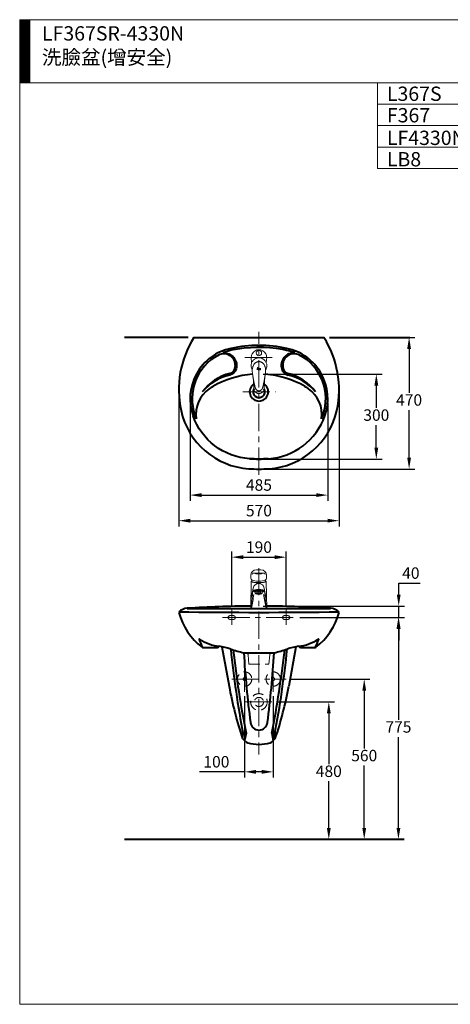
# Model space of a CAD drawing. Units: millimetres. Extents: x 118 to 3594, y -1684 to 1756.
# Drawn here: x 118 to 1623, y -1684 to 1756 of the extents above; entities that cross this region are included whole.
import ezdxf

# ---------------------------------------------------------------- set-up
doc = ezdxf.new("R2010")
doc.units = ezdxf.units.MM
doc.header["$LTSCALE"] = 3
doc.linetypes.add('CENTER', pattern=[50.8, 31.75, -6.35, 6.35, -6.35])
doc.linetypes.add('DASHED', pattern=[19.05, 12.7, -6.35])
doc.layers.get('0').update_dxf_attribs({"lineweight": 40})
for name, color, linetype, lineweight in [('BODY', 7, 'Continuous', 40), ('CEN', 1, 'CENTER', 9), ('DIM', 2, 'Continuous', 13), ('FITTING', 6, 'Continuous', 20), ('HIDDEN', 3, 'DASHED', 20)]:
    doc.layers.add(name, color=color, linetype=linetype, lineweight=lineweight)
doc.styles.add('AD', font='romans.shx', dxfattribs={"height": 40, "bigfont": 'chineset.shx'})
doc.styles.add('LSP', font='simplex', dxfattribs={"width": 0.8, "bigfont": 'CHINESET.SHX'})
doc.dimstyles.new('AD', dxfattribs={"dimtxt": 40, "dimasz": 40, "dimexe": 20, "dimexo": 15, "dimgap": 10, "dimtad": 1, "dimtih": 1, "dimtoh": 1, "dimdec": 0, "dimtxsty": 'AD', "dimcen": 2.5, "dimadec": 0, "dimazin": 0, "dimtfac": 1, "dimtdec": 0, "dimtmove": 0, "dimatfit": 3, "dimfxl": 0, "dimarcsym": 0})

# ---------------------------------------------------------------- blocks, each defined once
blk = doc.blocks.new('*D2')
at = {"layer": 'Defpoints', "color": 0}
for p in [(1049.2, -547.3), (1322.1, -547.3), (1064.1, -1107.3)]:
    blk.add_point(p, dxfattribs=at)
at = {"layer": 'DIM', "color": 0, "lineweight": -2}
for p, q in [((1064.2, -547.3), (1342.1, -547.3)), ((1322.1, -587.3), (1322.1, -789.8)), ((1322.1, -1067.3), (1322.1, -849.8)), ((1079.1, -1107.3), (1342.1, -1107.3))]:
    blk.add_line(p, q, dxfattribs=at)
at = {"layer": 'DIM', "color": 0}
for points in [[(1315.5, -587.3), (1328.8, -587.3), (1322.1, -547.3)], [(1315.5, -1067.3), (1328.8, -1067.3), (1322.1, -1107.3)]]:
    blk.add_solid(points, dxfattribs=at)
at = {"layer": 'DIM', "color": 0, "insert": (1322.1, -819.8), "char_height": 40, "attachment_point": 5, "style": 'AD'}
blk.add_mtext('560', dxfattribs=at)
blk = doc.blocks.new('*D3')
at = {"layer": 'Defpoints', "color": 0}
for p in [(1081.7, -332.3), (1441.6, -332.3), (1064.1, -1107.3)]:
    blk.add_point(p, dxfattribs=at)
at = {"layer": 'DIM', "color": 0, "lineweight": -2}
for p, q in [((1096.7, -332.3), (1461.6, -332.3)), ((1441.6, -372.3), (1441.6, -689.8)), ((1441.6, -1067.3), (1441.6, -749.8)), ((1079.1, -1107.3), (1461.6, -1107.3))]:
    blk.add_line(p, q, dxfattribs=at)
at = {"layer": 'DIM', "color": 0}
for points in [[(1434.9, -372.3), (1448.2, -372.3), (1441.6, -332.3)], [(1434.9, -1067.3), (1448.2, -1067.3), (1441.6, -1107.3)]]:
    blk.add_solid(points, dxfattribs=at)
at = {"layer": 'DIM', "color": 0, "insert": (1441.6, -719.8), "char_height": 40, "attachment_point": 5, "style": 'AD'}
blk.add_mtext('775', dxfattribs=at)
blk = doc.blocks.new('*D4')
at = {"layer": 'Defpoints', "color": 0}
for p in [(1004.2, -627.3), (1198.3, -627.3), (954.2, -1107.3)]:
    blk.add_point(p, dxfattribs=at)
at = {"layer": 'DIM', "color": 0, "lineweight": -2}
for p, q in [((1019.2, -627.3), (1218.3, -627.3)), ((1198.3, -667.3), (1198.3, -844.6)), ((1198.3, -1067.3), (1198.3, -904.6)), ((969.2, -1107.3), (1218.3, -1107.3))]:
    blk.add_line(p, q, dxfattribs=at)
at = {"layer": 'DIM', "color": 0}
for points in [[(1191.6, -667.3), (1205, -667.3), (1198.3, -627.3)], [(1191.6, -1067.3), (1205, -1067.3), (1198.3, -1107.3)]]:
    blk.add_solid(points, dxfattribs=at)
at = {"layer": 'DIM', "color": 0, "insert": (1198.3, -874.6), "char_height": 40, "attachment_point": 5, "style": 'AD'}
blk.add_mtext('480', dxfattribs=at)
blk = doc.blocks.new('*D5')
at = {"layer": 'Defpoints', "color": 0}
for p in [(904.2, -592.3), (1004.2, -592.3), (1004.2, -871.5)]:
    blk.add_point(p, dxfattribs=at)
at = {"layer": 'DIM', "color": 0, "lineweight": -2}
for p, q in [((904.2, -607.3), (904.2, -891.5)), ((1004.2, -607.3), (1004.2, -891.5)), ((904.2, -871.5), (747, -871.5)), ((964.2, -871.5), (944.2, -871.5))]:
    blk.add_line(p, q, dxfattribs=at)
at = {"layer": 'DIM', "color": 0}
for points in [[(944.2, -864.8), (944.2, -878.2), (904.2, -871.5)], [(964.2, -864.8), (964.2, -878.2), (1004.2, -871.5)]]:
    blk.add_solid(points, dxfattribs=at)
at = {"layer": 'DIM', "color": 0, "insert": (805.6, -841.5), "char_height": 40, "attachment_point": 5, "style": 'AD'}
blk.add_mtext('100', dxfattribs=at)
blk = doc.blocks.new('*D6')
at = {"layer": 'Defpoints', "color": 0}
for p in [(954.2, 518.3), (954.2, 221.3), (1364.3, 221.3)]:
    blk.add_point(p, dxfattribs=at)
at = {"layer": 'DIM', "color": 0, "lineweight": -2}
for p, q in [((969.2, 518.3), (1384.3, 518.3)), ((1364.3, 478.3), (1364.3, 399.8)), ((1364.3, 261.3), (1364.3, 339.8)), ((969.2, 221.3), (1384.3, 221.3))]:
    blk.add_line(p, q, dxfattribs=at)
at = {"layer": 'DIM', "color": 0}
for points in [[(1357.6, 478.3), (1371, 478.3), (1364.3, 518.3)], [(1357.6, 261.3), (1371, 261.3), (1364.3, 221.3)]]:
    blk.add_solid(points, dxfattribs=at)
at = {"layer": 'DIM', "color": 0, "insert": (1364.3, 369.8), "char_height": 40, "attachment_point": 5, "style": 'AD'}
blk.add_mtext('300  ', dxfattribs=at)
blk = doc.blocks.new('*D7')
at = {"layer": 'Defpoints', "color": 0}
for p in [(1201.2, 646.3), (954.2, 186.3), (1478.9, 186.3)]:
    blk.add_point(p, dxfattribs=at)
at = {"layer": 'DIM', "color": 0, "lineweight": -2}
for p, q in [((1216.2, 646.3), (1498.9, 646.3)), ((1478.9, 606.3), (1478.9, 452.6)), ((1478.9, 226.3), (1478.9, 392.6)), ((969.2, 186.3), (1498.9, 186.3))]:
    blk.add_line(p, q, dxfattribs=at)
at = {"layer": 'DIM', "color": 0}
for points in [[(1472.2, 606.3), (1485.5, 606.3), (1478.9, 646.3)], [(1472.2, 226.3), (1485.5, 226.3), (1478.9, 186.3)]]:
    blk.add_solid(points, dxfattribs=at)
at = {"layer": 'DIM', "color": 0, "insert": (1478.9, 422.6), "char_height": 40, "attachment_point": 5, "style": 'AD'}
blk.add_mtext('470', dxfattribs=at)
blk = doc.blocks.new('*D8')
at = {"layer": 'Defpoints', "color": 0}
for p in [(713.6, 431.9), (1194.7, 431.9), (1194.7, 95.4)]:
    blk.add_point(p, dxfattribs=at)
at = {"layer": 'DIM', "color": 0, "lineweight": -2}
for p, q in [((713.6, 416.9), (713.6, 75.4)), ((1194.7, 416.9), (1194.7, 75.4)), ((753.6, 95.4), (1154.7, 95.4))]:
    blk.add_line(p, q, dxfattribs=at)
at = {"layer": 'DIM', "color": 0}
for points in [[(753.6, 102), (753.6, 88.7), (713.6, 95.4)], [(1154.7, 102), (1154.7, 88.7), (1194.7, 95.4)]]:
    blk.add_solid(points, dxfattribs=at)
at = {"layer": 'DIM', "color": 0, "insert": (954.2, 125.4), "char_height": 40, "attachment_point": 5, "style": 'AD'}
blk.add_mtext('485', dxfattribs=at)
blk = doc.blocks.new('*D9')
at = {"layer": 'Defpoints', "color": 0}
for p in [(674.2, 464), (1234.2, 464), (1234.2, 6)]:
    blk.add_point(p, dxfattribs=at)
at = {"layer": 'DIM', "color": 0, "lineweight": -2}
for p, q in [((674.2, 449), (674.2, -14)), ((1234.2, 449), (1234.2, -14)), ((714.2, 6), (1194.2, 6))]:
    blk.add_line(p, q, dxfattribs=at)
at = {"layer": 'DIM', "color": 0}
for points in [[(714.2, 12.7), (714.2, -0.6), (674.2, 6)], [(1194.2, 12.7), (1194.2, -0.6), (1234.2, 6)]]:
    blk.add_solid(points, dxfattribs=at)
at = {"layer": 'DIM', "color": 0, "insert": (954.2, 36), "char_height": 40, "attachment_point": 5, "style": 'AD'}
blk.add_mtext('570', dxfattribs=at)
blk = doc.blocks.new('*D10')
at = {"layer": 'Defpoints', "color": 0}
for p in [(1049.2, -121.5), (859.2, -305.8), (1049.2, -305.8)]:
    blk.add_point(p, dxfattribs=at)
at = {"layer": 'DIM', "color": 0, "lineweight": -2}
for p, q in [((859.2, -290.8), (859.2, -101.5)), ((1049.2, -290.8), (1049.2, -101.5)), ((899.2, -121.5), (1009.2, -121.5))]:
    blk.add_line(p, q, dxfattribs=at)
at = {"layer": 'DIM', "color": 0}
for points in [[(899.2, -114.8), (899.2, -128.2), (859.2, -121.5)], [(1009.2, -114.8), (1009.2, -128.2), (1049.2, -121.5)]]:
    blk.add_solid(points, dxfattribs=at)
at = {"layer": 'DIM', "color": 0, "insert": (954.2, -91.5), "char_height": 40, "attachment_point": 5, "style": 'AD'}
blk.add_mtext('190', dxfattribs=at)
blk = doc.blocks.new('*D11')
at = {"layer": 'Defpoints', "color": 0}
for p in [(954.2, -292.3), (1442.6, -292.3), (1081.7, -332.3)]:
    blk.add_point(p, dxfattribs=at)
at = {"layer": 'DIM', "color": 0, "lineweight": -2}
for p, q in [((1442.6, -252.3), (1442.6, -212.3)), ((1442.6, -212.3), (1517.3, -212.3)), ((969.2, -292.3), (1462.6, -292.3)), ((1442.6, -332.3), (1442.6, -292.3)), ((1096.7, -332.3), (1462.6, -332.3)), ((1442.6, -372.3), (1442.6, -412.3))]:
    blk.add_line(p, q, dxfattribs=at)
at = {"layer": 'DIM', "color": 0}
for points in [[(1435.9, -252.3), (1449.2, -252.3), (1442.6, -292.3)], [(1435.9, -372.3), (1449.2, -372.3), (1442.6, -332.3)]]:
    blk.add_solid(points, dxfattribs=at)
at = {"layer": 'DIM', "color": 0, "insert": (1485, -182.3), "char_height": 40, "attachment_point": 5, "style": 'AD'}
blk.add_mtext('40', dxfattribs=at)
blk = doc.blocks.new('Hcg')
for p, q in [((-92, 110), (-96, 94)), ((-90, 110), (-94, 95)), ((-92, 110), (-90, 110)), ((-97, 90), (-98, 87)), ((-98, 87), (-96, 87)), ((-95, 91), (-96, 87)), ((-94, 93), (-88, 93)), ((-91, 94), (-87, 94)), ((-87, 93), (-88, 87)), ((-88, 87), (-87, 87)), ((-83, 101), (-87, 87)), ((-85, 100), (-86, 96)), ((-84, 101), (-83, 101)), ((-82, 98), (-84, 93)), ((-81, 98), (-83, 91)), ((-81, 89), (-74, 89)), ((-80, 99), (-73, 99)), ((-80, 87), (-74, 87)), ((-79, 101), (-71, 101)), ((-74, 89), (-74, 87)), ((-71, 98), (-73, 93)), ((-71, 101), (-72, 99)), ((-69, 98), (-71, 91)), ((-70, 89), (-65, 89)), ((-68, 101), (-59, 101)), ((-68, 99), (-60, 99)), ((-68, 87), (-62, 87)), ((-65, 94), (-61, 94)), ((-65, 94), (-65, 94)), ((-64, 92), (-63, 92)), ((-63, 92), (-63, 90)), ((-61, 94), (-62, 87)), ((-59, 101), (-59, 99))]:
    blk.add_line(p, q)
for centre, radius, start, end in [((-91, 88), 6.08, 90, 165), ((-91, 88), 7.09, 112.5551, 133.9973), ((-94, 91), 1.44, 86.1228, 176.5459), ((-88, 97), 4.05, 270, 289.5181), ((-87, 96), 1.35, 270, 345), ((-84, 99), 1.35, 90, 165), ((-80, 91), 4.39, 165, 270), ((-81, 90), 1.35, 165, 270), ((-79, 97), 3.38, 90, 165), ((-80, 98), 1.01, 90, 165), ((-73, 100), 1.01, 270, 345), ((-68, 91), 4.39, 165, 270), ((-68, 97), 3.38, 90, 165), ((-70, 90), 1.35, 165, 270), ((-68, 98), 1.01, 90, 165), ((-64, 93), 1.35, 165, 270), ((-65, 90), 1.35, 270, 345), ((-60, 100), 1.01, 270, 345)]:
    blk.add_arc(centre, radius, start, end)

msp = doc.modelspace()

# ---------------------------------------------------------------- hatches: boundary and pattern name
at = {"layer": 'FITTING'}
h = msp.add_hatch(dxfattribs=at)
h.set_pattern_fill('ANSI31', color=256, scale=0.5, style=0)
h.set_pattern_definition([(45, (6133.9222, 27767.103), (-1.122532015, 1.122532015), [])])
h.paths.add_polyline_path([(153.2, 1756.3), (118.2, 1756.3), (118.2, 1536.3), (153.2, 1536.3)])
h = msp.add_hatch(dxfattribs=at)
h.set_pattern_fill('ANSI31', color=256, scale=0.033663, angle=360, style=0)
h.set_pattern_definition([(45, (509.57895, 519.74487), (-0.075576264, 0.075576264), [])])
h.paths.add_polyline_path([(950.3, 541.3), (949.7, 541.3), (948.2, 535.7, -0.093833), (948.9, 536.2)])
h.paths.add_polyline_path([(950.9, 535.4, 0.08537), (951.3, 535.5), (950.8, 533.5), (951.4, 533.5), (952.6, 538.1), (952.4, 538.1, 0.339454), (951.9, 537.7), (951.6, 536.3, -0.339454), (951.1, 536), (949.8, 536, 0.339454), (947.8, 534.5), (947.6, 533.5), (948.2, 533.5), (948.6, 535, -0.416378), (949.1, 535.4)])
h.paths.add_polyline_path([(953.4, 537.1, -0.339454), (953.7, 537.4), (956.1, 537.4, 0.339454), (956.4, 537.6), (956.6, 538.1), (953.9, 538.1, 0.339454), (952.8, 537.2), (952.3, 535.4, 0.493145), (953.7, 533.5), (955.6, 533.5), (955.8, 534.2), (953.2, 534.2, -0.493145), (952.8, 534.8)])
h.paths.add_polyline_path([(957.6, 537.4), (960.4, 537.4, 0.339454), (960.7, 537.6), (960.8, 538.1), (957.7, 538.1, 0.339454), (956.6, 537.2), (956.1, 535.4, 0.493145), (957.6, 533.5), (959.6, 533.5), (960.2, 535.8), (958.5, 535.8), (958.5, 535.8, 0.493145), (959, 535.2), (959.4, 535.2), (959.2, 534.5, -0.339454), (958.8, 534.2), (957, 534.2, -0.493145), (956.6, 534.8), (957.2, 537.1, -0.339454)])

# ---------------------------------------------------------------- linework, layer by layer
at = {"layer": 'BODY', "linetype": 'Continuous'}
for p, q in [((707.2, 646.3), (484.2, 646.3)), ((727.2, 646.3), (1181.2, 646.3)), ((1201.2, 646.3), (1481.6, 646.3)), ((871.2, 549.4), (871.2, 544.9)), ((1037.2, 549.4), (1037.2, 544.9)), ((824.9, -434.4), (849.8, -571.9)), ((1083.4, -434.4), (1058.5, -571.9)), ((901.2, -455.4), (1007.2, -455.4)), ((897.2, -755.4), (899.2, -740.4)), ((897.2, -755.4), (904.2, -761.4)), ((909.2, -736.4), (904.2, -761.4)), ((999.2, -736.4), (1004.2, -761.4)), ((1011.2, -755.4), (1004.2, -761.4)), ((1011.2, -755.4), (1009.2, -740.4)), ((907.2, -765.2), (904.2, -761.4)), ((1001.1, -765.2), (1004.2, -761.4)), ((1461.6, -1107.3), (484.2, -1107.3))]:
    msp.add_line(p, q, dxfattribs=at)
for points in [[(1037.2, 603.8, 0.097493), (857.6, 601.2, 0.043101), (829.2, 592.5, 0.45266)], [(829.2, 592.5, -0.506147), (874.7, 536, -0.278165), (852.4, 514.5)], [(1079.2, 592.5, 0.506147), (1033.7, 536, 0.278165), (1055.9, 514.5)], [(812.4, 584.7, 0.370996), (730.4, 374.5, 0.45266)], [(986.9, 222.4, -0.032453), (921.4, 222.4, -0.30039), (723.8, 372.1, -0.197903)], [(735.1, 362.3, -0.014959), (730.4, 374.5, -0.30039)], [(1173.2, 362.3, 0.014959), (1177.9, 374.5, 0.30039)], [(755.5, -436.1, 0.165772), (759.2, -437.3), (808, -437.3, 0.347433), (813.8, -432.7, -0.129511)], [(1094.5, -432.7, 0.347433), (1100.4, -437.3), (1149.1, -437.3, 0.165772), (1152.8, -436.1)]]:
    msp.add_lwpolyline(points, format="xyb", dxfattribs=at)
for centre, radius, start, end in [((1014.2, 464), 340, 147.5775, 192.3549), ((894.2, 464), 340, 347.6451, 32.4225), ((893.6, 431.9), 180, 101.986, 199.4035), ((831.2, 549.4), 40, 0, 117.9848), ((954.2, 146.5), 471.8, 78.014, 101.986), ((954.2, 146.5), 464.8, 78.014, 79.7127), ((1077.2, 549.4), 40, 62.0152, 180), ((1014.7, 431.9), 173, 68.1422, 78.014), ((1014.7, 431.9), 180, 340.5965, 78.014), ((893.6, 431.9), 173, 117.9848, 199.4035), ((1014.7, 431.9), 173, 340.5965, 62.0152), ((899.2, 346.9), 180, 104.996, 142.5801), ((954.2, 198.3), 320, 93.9746, 120.1954), ((846.2, 544.9), 25, 284.996, 0), ((954.2, 198.3), 320, 59.8046, 86.054), ((1062.2, 544.9), 25, 180, 255.004), ((1009.1, 346.9), 180, 37.4199, 75.004), ((892.8, 339.1), 180, 102.984, 139.364), ((954.2, 456.3), 32.5, 124.8806, 55.1191), ((1015.5, 339.1), 180, 40.636, 77.016), ((844.1, 377), 110, 125.2233, 187.6597), ((878.7, 327.9), 170, 120.1954, 125.2233), ((954.2, 456.3), 20.5, 151.0078, 28.9922), ((1029.6, 327.9), 170, 54.7767, 59.8046), ((1064.2, 377), 110, 352.3403, 54.7767), ((936, 446.9), 260, 192.3549, 266.2825), ((972.3, 446.9), 260, 273.7175, 347.6451), ((972.3, 446.9), 225, 273.7175, 340.5965), ((954.2, 726.2), 504.9, 266.2825, 273.7175), ((954.2, 726.2), 539.9, 266.2825, 273.7175), ((706.9, -350.1), 50, 93.5894, 130.9769), ((954.2, -4292.3), 4000, 90.4108, 93.5894), ((954.2, 204385.8), 204686.2, 269.929901, 270.070099), ((954.2, -4292.3), 4000, 86.4106, 89.6133), ((1201.5, -350.1), 50, 49.0231, 86.4106), ((954.2, 19298.3), 19612.6, 269.18174, 270.81826), ((896, -254), 230, 195.213, 232.3501), ((1012.3, -254), 230, 307.6499, 344.787), ((746.3, -409.2), 1, 57.8877, 200.1665), ((1026.9, -306.1), 300, 200.1665, 205.9427), ((837.2, -264.3), 170, 237.8877, 262.6142), ((1071.2, -264.3), 170, 277.3858, 302.1123), ((881.4, -306.1), 300, 334.0573, 339.8335), ((1162.1, -409.2), 1, 339.8335, 122.1123), ((789.6, -631.3), 200, 70.7688, 82.6142), ((4436.1, -69.7), 3600, 185.9424, 190.7374), ((990.2, -56.2), 409, 250.7688, 257.4272), ((4441.4, -41.3), 3600, 186.4433, 191.1325), ((-2533.1, -41.3), 3600, 348.8675, 353.5567), ((918.1, -56.2), 409, 282.5728, 289.2312), ((-2527.8, -69.7), 3600, 349.2626, 354.0576), ((1118.7, -631.3), 200, 97.3858, 109.2312), ((4494.5, -235.9), 3600, 183.4963, 187.3958), ((-2586.1, -235.9), 3600, 352.6042, 356.5037), ((2128.9, -339.8), 1300, 190.2814, 198.6436), ((-220.6, -339.8), 1300, 341.3564, 349.7186), ((954.2, -695.4), 30, 187.3958, 352.6042), ((918.8, -755.7), 15, 219.0297, 254.8372), ((954.2, -625.4), 150, 254.8372, 285.1628), ((989.5, -755.7), 15, 285.1628, 320.9703)]:
    msp.add_arc(centre, radius, start, end, dxfattribs=at)
at = {"layer": 'CEN', "linetype": 'CENTER'}
for p, q in [((954.2, 166.3), (954.2, 666.3)), ((904.8, 576.3), (1003.5, 576.3)), ((897.4, 456.3), (1013.4, 456.3)), ((954.2, -159.4), (954.2, -811.4)), ((859.2, -305.8), (859.2, -358.1)), ((1049.2, -305.8), (1049.2, -358.1)), ((826.7, -332.3), (1081.7, -332.3)), ((904.2, -502.3), (904.2, -592.3)), ((1004.2, -502.3), (1004.2, -592.3)), ((859.2, -547.3), (1049.2, -547.3)), ((904.2, -627.3), (1004.2, -627.3))]:
    msp.add_line(p, q, dxfattribs=at)
at = {"layer": 'FITTING'}
for p, q in [((2618.2, 1756.3), (118.2, 1756.3)), ((118.2, 1756.3), (118.2, -1683.7)), ((153.2, 1756.3), (153.2, 1536.3)), ((2618.2, 1536.3), (118.2, 1536.3)), ((1368.2, 1536.3), (1368.2, 1236.3)), ((1368.2, 1461.3), (2618.2, 1461.3)), ((1368.2, 1386.3), (2618.2, 1386.3)), ((1368.2, 1311.3), (2618.2, 1311.3)), ((1368.2, 1236.3), (2618.2, 1236.3)), ((927.2, 575.7), (928.5, 557.2)), ((981.2, 575.7), (979.8, 557.6)), ((930.7, 532.8), (931.5, 538.5)), ((931, 526.9), (930.9, 527.8)), ((932.4, 542.5), (931.5, 538.5)), ((931.6, 520.7), (931.6, 521.1)), ((931.6, 520.6), (931.6, 520.7)), ((931.9, 517.9), (931.6, 520.6)), ((975.9, 542.5), (976.8, 538.5)), ((976.8, 521.1), (976.4, 517.9)), ((976.7, 520.6), (976.7, 520.6)), ((977.6, 532.8), (976.8, 538.5)), ((977.5, 527.8), (977.4, 526.9)), ((977.7, 532.8), (977.6, 532.6)), ((933, 509.9), (932.6, 512.6)), ((933.5, 506.9), (933, 509.9)), ((934, 503.8), (933.5, 506.9)), ((935.2, 496.5), (936.2, 467.9)), ((973.1, 496.5), (972.2, 467.9)), ((941.5, 469.3), (941.5, 469.5)), ((942.2, 467.5), (941.5, 469.3)), ((966.9, 469.5), (966.8, 469.3)), ((960.8, -165.3), (945.8, -165.3)), ((925.4, -300.3), (926.8, -206.4)), ((925.8, -195.1), (925.8, -185.3)), ((929.5, -200.5), (929.5, -206.4)), ((977.1, -200.5), (977.1, -206.4)), ((981.3, -300.3), (979.8, -206.4)), ((980.8, -195.1), (980.8, -185.3)), ((926.8, -300.3), (933.3, -237.7)), ((927.8, -260.9), (933.7, -229.7)), ((936.8, -241.5), (936.8, -237.5)), ((937.8, -240.5), (937.8, -236.6)), ((938.8, -240.1), (938.8, -236.2)), ((939.8, -239.8), (939.8, -235.9)), ((940.8, -239.6), (940.8, -235.6)), ((941.8, -239.4), (941.8, -235.4)), ((942.8, -239.2), (942.8, -235.3)), ((943.8, -239.1), (943.8, -235.1)), ((944.8, -239), (944.8, -235)), ((945.8, -238.9), (945.8, -234.9)), ((946.8, -238.8), (946.8, -234.8)), ((947.8, -238.7), (947.8, -234.8)), ((948.8, -238.7), (948.8, -234.7)), ((949.8, -238.6), (949.8, -234.7)), ((950.8, -238.6), (950.8, -234.6)), ((951.8, -238.6), (951.8, -234.6)), ((952.8, -238.6), (952.8, -234.6)), ((953.8, -238.6), (953.8, -234.6)), ((954.8, -238.6), (954.8, -234.6)), ((955.8, -238.6), (955.8, -234.6)), ((956.8, -238.6), (956.8, -234.7)), ((957.8, -238.7), (957.8, -234.7)), ((958.8, -238.7), (958.8, -234.8)), ((959.8, -238.8), (959.8, -234.8)), ((960.8, -238.9), (960.8, -234.9)), ((961.8, -239), (961.8, -235)), ((962.8, -239.1), (962.8, -235.1)), ((963.8, -239.2), (963.8, -235.3)), ((964.8, -239.4), (964.8, -235.4)), ((965.8, -239.6), (965.8, -235.6)), ((966.8, -239.8), (966.8, -235.9)), ((967.8, -240.1), (967.8, -236.2)), ((968.8, -240.5), (968.8, -236.6)), ((969.8, -241.5), (969.8, -237.5)), ((978.8, -260.9), (973, -229.7)), ((979.8, -300.3), (973.3, -237.7)), ((941.3, -248.4), (941.3, -241.5)), ((944.4, -248.5), (945.3, -249)), ((944.8, -248.9), (950.7, -247.8)), ((946, -248.2), (948.1, -249.3)), ((946.4, -243), (946.4, -247.1)), ((946.4, -247.1), (960.2, -247.1)), ((947.8, -248), (950.6, -249.4)), ((948, -249.3), (956.2, -247.8)), ((949.7, -247.8), (952.8, -249.5)), ((951.7, -247.8), (954.9, -249.5)), ((952.5, -249.5), (960, -248.1)), ((953.8, -247.7), (956.9, -249.4)), ((956, -247.8), (958.8, -249.3)), ((958.4, -247.9), (960.6, -249.1)), ((960.2, -243), (960.2, -247.1)), ((961.2, -248.3), (962.2, -248.8)), ((965.3, -248.4), (965.3, -241.5)), ((118.2, -1683.7), (2618.2, -1683.7))]:
    msp.add_line(p, q, dxfattribs=at)
for points in [[(931.6, 521.1), (931.4, 522.6), (931.2, 524.2), (931.1, 525.7), (931, 526.9)], [(932.6, 512.6), (932.3, 515.1), (931.9, 517.9)], [(976.4, 517.9), (976.1, 515), (975.7, 512.6)], [(977.4, 527), (977.3, 525.7), (977.1, 524.2), (977, 522.6), (976.8, 521.1)], [(941.5, 469.5), (938.9, 479.6), (936.2, 491.2), (934, 503.8)], [(974.3, 503.9), (972.1, 491.2), (969.4, 479.6), (966.9, 469.5)], [(974.9, 506.9), (974.3, 503.9), (974.3, 503.9)], [(975.7, 512.6), (975.3, 509.9), (974.9, 506.9)], [(946.2, 462.5), (944.8, 463.8), (943.4, 465.6), (942.2, 467.5)], [(962.1, 462.5), (960.2, 461.2), (958.1, 460.3), (956.4, 459.9), (954.8, 459.7), (953.5, 459.7), (952, 459.9), (950.2, 460.3), (948.1, 461.2), (946.2, 462.5)], [(966.8, 469.3), (966.1, 467.5), (965, 465.5), (963.6, 463.8), (962.1, 462.5)]]:
    msp.add_lwpolyline(points, dxfattribs=at)
for points in [[(953.3, -234.6, 0.018298), (946.5, -234.9, 0.025505), (941.6, -235.5, 0.057223), (937.3, -236.8, 0.300311), (936.8, -237.5, 0.300311)], [(953.3, -238.5, 0.018298), (946.5, -238.8, 0.025505), (941.6, -239.4, 0.057223), (937.3, -240.7, 0.300311), (936.8, -241.5, 0.300311), (937.3, -242.2, 0.052926), (941.3, -243.5, 0.025505)], [(953.3, -238.8, 0.018298), (946.5, -239.1, 0.025505), (941.7, -239.7, 0.057223), (937.4, -241, 0.300311), (937.1, -241.5, 0.300311), (937.4, -242, 0.052173), (941.3, -243.2, 0.052926)], [(965.3, -241.5, 0.300518), (964.9, -240.9, 0.057123), (961.8, -240, 0.025454), (958.3, -239.5, 0.01826), (953.3, -239.4, 0.01826), (948.4, -239.5, 0.025454), (944.8, -240, 0.057123), (941.7, -240.9, 0.300518), (941.3, -241.5, 0.300518)], [(969.8, -237.5, 0.300311), (969.3, -236.8, 0.057223), (965, -235.5, 0.025505), (960.1, -234.9, 0.018298), (953.3, -234.6, 0.018298)], [(965.3, -243.5, 0.052926), (969.3, -242.2, 0.300311), (969.8, -241.5, 0.300311), (969.3, -240.7, 0.057223), (965, -239.4, 0.025505), (960.1, -238.8, 0.018298), (953.3, -238.5, 0.018298)], [(965.3, -243.2, 0.052173), (969.2, -242, 0.300311), (969.5, -241.5, 0.300311), (969.2, -241, 0.057223), (964.9, -239.7, 0.025505), (960.1, -239.1, 0.018298), (953.3, -238.8, 0.018298)], [(946.4, -246.6, 0.011424), (944.8, -246.9, 0.057123), (941.7, -247.8, 0.300518), (941.3, -248.4, 0.300518), (941.7, -248.9, 0.057123), (944.8, -249.9, 0.025454), (948.4, -250.3, 0.01826), (953.3, -250.5, 0.01826)], [(953.3, -247.4, 0.061228), (944.9, -247.8, 0.057123), (941.9, -248.8, 0.300518), (941.8, -248.9, 0.300518), (941.9, -249, 0.057123), (944.9, -249.9, 0.025454), (948.4, -250.3, 0.01826), (953.3, -250.5, 0.01826)], [(943.8, -248.6, 0.023551), (945, -248.9, 0.025454), (948.4, -249.3, 0.01826), (953.3, -249.5, 0.01826)], [(960.2, -243, 0.014026), (958.3, -242.8, 0.01826), (953.3, -242.6, 0.01826), (948.4, -242.8, 0.014026), (946.4, -243, 0.057123)], [(953.3, -250.5, 0.01826), (958.3, -250.3, 0.025454), (961.8, -249.9, 0.057123), (964.9, -248.9, 0.300518), (965.3, -248.4, 0.300518), (964.9, -247.8, 0.057123), (961.8, -246.9, 0.011424), (960.2, -246.6, 0.01826)], [(953.3, -250.5, 0.01826), (958.2, -250.3, 0.025454), (961.7, -249.9, 0.057123), (964.7, -249, 0.300518), (964.8, -248.9, 0.300518), (964.7, -248.8, 0.057123), (961.7, -247.8, 0.061228), (953.3, -247.4, 0.011424)], [(953.3, -249.5, 0.01826), (958.2, -249.3, 0.025454), (961.6, -248.9, 0.023551), (962.9, -248.6, 0.038557)]]:
    msp.add_lwpolyline(points, format="xyb", dxfattribs=at)
msp.add_lwpolyline([(953.3, -250, 0.01826), (958.2, -249.8, 0.025454), (961.6, -249.4, 0.038557), (963.6, -248.9, 0.038557), (961.6, -248.3, 0.025454), (958.2, -247.9, 0.01826), (953.3, -247.7, 0.01826), (948.4, -247.9, 0.025454), (945, -248.3, 0.038557), (943, -248.9, 0.038557), (945, -249.4, 0.025454), (948.4, -249.8, 0.01826)], format="xyb", close=True, dxfattribs=at)
msp.add_circle((954.2, 591.9), 9.5, dxfattribs=at)
for centre, radius, start, end in [((954.2, 576.3), 27, 358.6326, 181.3674), ((954.2, 467.8), 18, 179.6766, 0.3234), ((945.8, -185.3), 20, 90, 180), ((960.8, -185.3), 20, 0, 90), ((936.1, -182.9), 5.88, 67.8631, 166.2336), ((944.1, -169.3), 10, 234.0966, 264.4368), ((946.3, -149), 28.9, 257.3094, 266.1683), ((953.3, -75.1), 104.6, 264.4368, 275.5632), ((953.3, -295.5), 118, 85.6449, 94.3551), ((960.3, -149), 28.9, 273.8317, 282.6906), ((962.5, -169.3), 10, 275.5632, 305.9034), ((970.6, -182.9), 5.88, 13.7664, 112.1369), ((953.3, -233.4), 20, 10.6676, 169.3324), ((67.6, -120.9), 878.7, 348.217, 351.4092), ((1839.5, -120.9), 878.7, 188.5908, 191.783)]:
    msp.add_arc(centre, radius, start, end, dxfattribs=at)
for centre, major_axis, ratio, start_param, end_param in [((953.3, -206.4), (-26.5, 0), 0.173648, 5.817726, 9.89028), ((953.3, -195.1), (-27.5, 0), 0.391882, 0, 3.141593), ((953.3, -206.4), (-23.8, 0), 0.173648, 0, 3.141593), ((953.3, -237.7), (-20, 0), 0.16709, 3.158963, 6.265815)]:
    msp.add_ellipse(centre, major_axis=major_axis, ratio=ratio, start_param=start_param, end_param=end_param, dxfattribs=at)
for points, knots in [([(927, 552.7), (926.6, 550.8), (926.3, 546.3), (927.5, 539.5), (929.5, 535), (930.7, 533)], [0, 0, 0, 0, 6.003887, 13.411349, 20.472333, 20.472333, 20.472333, 20.472333]), ([(932.4, 542.5), (932.5, 542.7), (932.8, 543.9), (933.8, 547), (935.5, 550.6), (937.8, 553.7), (939.7, 555.8), (941.8, 557.7), (944, 559.2), (946.5, 560.4), (949, 561.3), (951.5, 561.8), (954.2, 562), (956.8, 561.8), (959.4, 561.3), (961.9, 560.4), (964.3, 559.2), (966.5, 557.7), (968.6, 555.8), (970.5, 553.7), (972.8, 550.6), (974.6, 547), (975.5, 543.9), (975.8, 542.7), (975.9, 542.5)], [11.316198, 11.316198, 11.316198, 11.316198, 12.053528, 15.081955, 20.990028, 23.869085, 26.693524, 29.464875, 32.187234, 34.866922, 37.512531, 40.134302, 42.743846, 45.353389, 47.975161, 50.62077, 53.300458, 56.022817, 58.794168, 61.618607, 64.497664, 70.405737, 73.434164, 74.17151, 74.17151, 74.17151, 74.17151]), ([(930.7, 533.1), (930.7, 531.4), (930.7, 529.7), (930.9, 527.9), (930.9, 527.7), (930.9, 527.4), (930.9, 527.1), (931, 527), (931, 526.9)], [13.335867, 13.335867, 13.335867, 13.335867, 18.245727, 18.469074, 18.729074, 19.024363, 19.353072, 19.485836, 19.485836, 19.485836, 19.485836]), ([(930.7, 532.8), (930.7, 530.9), (930.7, 529), (930.9, 527), (930.9, 526.7), (930.9, 526.4), (930.9, 526.2), (930.9, 526), (930.9, 526)], [12.628142, 12.628142, 12.628142, 12.628142, 18.245727, 18.469074, 18.729074, 19.024363, 19.353072, 19.485836, 19.485836, 19.485836, 19.485836]), ([(977.6, 532.8), (977.7, 531.2), (977.6, 529.6), (977.5, 527.9), (977.4, 527.7), (977.4, 527.4), (977.4, 527.1), (977.4, 527), (977.4, 526.9)], [13.657074, 13.657074, 13.657074, 13.657074, 18.245727, 18.469074, 18.729074, 19.024363, 19.353072, 19.485836, 19.485836, 19.485836, 19.485836]), ([(977.6, 532.8), (977.7, 530.9), (977.6, 529), (977.5, 527), (977.4, 526.7), (977.4, 526.4), (977.4, 526.2), (977.4, 526), (977.4, 526)], [12.628142, 12.628142, 12.628142, 12.628142, 18.245727, 18.469074, 18.729074, 19.024363, 19.353072, 19.485836, 19.485836, 19.485836, 19.485836])]:
    msp.add_open_spline(points, degree=3, knots=knots, dxfattribs=at)
for points, start_tangent, end_tangent in [([(981.6, 552.7), (979.9, 557.5), (977.5, 562), (974.5, 565.9), (971.2, 569.1), (967.6, 571.6), (963.9, 573.4), (960.1, 574.6), (956.2, 575.2), (952.3, 575.2), (948.5, 574.6), (944.7, 573.4), (940.9, 571.6), (937.4, 569.1), (934, 565.9), (931.1, 562), (928.7, 557.5), (927, 552.7)], (-0.254771, 0.967001), (-0.254771, -0.967001)), ([(977.6, 532.7), (980.8, 539.5), (982, 546.8), (981.6, 552.7)], (0.540541, 0.841318), (-0.180029, 0.983661)), ([(975.6, 512.6), (975.9, 515.1), (976.2, 517.8), (976.5, 520.5)], (0.126724, 0.991938), (0.116397, 0.993203)), ([(976.5, 520.6), (976.6, 520.8)], (0.13068, 0.991425), (0.133086, 0.991105)), ([(976.5, 520.5), (976.5, 520.6)], (0.129358, 0.991598), (0.13068, 0.991425)), ([(976.7, 520.6), (976.7, 520.6), (976.7, 520.5), (976.5, 520.5)], (-0.069474, -0.997584), (-0.998965, -0.045496)), ([(976.6, 521), (976.6, 521.1)], (0.136364, 0.990659), (0.135259, 0.99081)), ([(976.8, 521.1), (976.8, 521.1), (976.7, 521), (976.6, 521)], (-0.095805, -0.9954), (-0.997077, -0.076402)), ([(976.6, 520.8), (976.6, 521)], (0.133086, 0.991105), (0.136438, 0.990649)), ([(977.4, 527), (977.4, 527.1), (977.4, 527.4), (977.4, 527.7), (977.5, 528), (977.5, 528.2), (977.5, 528.4)], (0.089378, 0.995998), (0.087115, 0.996198)), ([(977.6, 532.6), (977.6, 532.8)], (0.090783, 0.995871), (0.087686, 0.996148)), ([(977.6, 532.7), (977.6, 532.6)], (-0.13869, -0.990336), (-0.140707, -0.990051)), ([(977.6, 532.7), (977.6, 532.7)], (-0.138024, -0.990429), (-0.13869, -0.990336)), ([(977.6, 532.6), (977.6, 532.6)], (0.088017, 0.996119), (0.088524, 0.996074)), ([(977.6, 532.5), (977.6, 532.6), (977.6, 532.6)], (0.087115, 0.996198), (0.088017, 0.996119)), ([(932.6, 512.5), (932.6, 512.6)], (-0.811004, 0.58504), (-0.618722, 0.78561)), ([(932.6, 512.6), (932.6, 512.6)], (-0.618722, 0.78561), (-0.092135, 0.995747)), ([(932.6, 512.6), (932.6, 512.5), (932.7, 512.5), (932.8, 512.5)], (0.099758, -0.995012), (0.998744, -0.050094)), ([(932.7, 512.5), (932.6, 512.5)], (-0.878086, 0.478503), (-0.811004, 0.58504)), ([(932.8, 512.5), (932.7, 512.5)], (-0.998608, 0.052736), (-0.986272, 0.165131)), ([(932.7, 512.5), (932.7, 512.5)], (-0.986272, 0.165131), (-0.97052, 0.241021)), ([(932.8, 512.6), (932.8, 512.5)], (0.125687, -0.99207), (0.125662, -0.992073)), ([(932.8, 512.5), (933, 511.1), (933.2, 509.6), (933.5, 508), (933.8, 506.3), (934.1, 504.3)], (0.150256, -0.988647), (0.164361, -0.9864)), ([(933.9, 504.3), (933.9, 504.3), (934, 504.3), (934.1, 504.3)], (0.701901, -0.712274), (0.985826, 0.167768)), ([(934, 503.8), (934, 503.8), (934.1, 503.9), (934.2, 503.9)], (0.714992, -0.699133), (0.986564, 0.163375)), ([(934.1, 504.3), (934.1, 504.2)], (0.16436, -0.9864), (0.162769, -0.986664)), ([(934.1, 504.2), (934.2, 504), (934.2, 503.9)], (0.162769, -0.986664), (0.159602, -0.987181)), ([(934.2, 503.9), (934.6, 501.2), (935, 498.6), (935.4, 496.4), (935.8, 494.4), (936.1, 492.6), (936.4, 491), (936.7, 489.6), (937, 488.3), (937.3, 487.1), (937.5, 486), (937.7, 485), (938, 484.1), (938.2, 483.1), (938.4, 482.1), (938.7, 481), (939, 479.8), (939.3, 478.5), (939.6, 477.1), (939.9, 475.8), (940.2, 474.6), (940.5, 473.4), (940.8, 472.2), (941.2, 470.9), (941.6, 469.5)], (0.159362, -0.98722), (0.284852, -0.958571)), ([(966.7, 469.6), (967.1, 470.9), (967.5, 472.1), (967.8, 473.3), (968, 474.4), (968.3, 475.6), (968.6, 476.9), (968.9, 478.3), (969.2, 479.7), (969.6, 481), (969.8, 482.2), (970.1, 483.3), (970.3, 484.3), (970.6, 485.3), (970.8, 486.3), (971.1, 487.5), (971.3, 488.7), (971.6, 490.1), (971.9, 491.6), (972.2, 493.2), (972.6, 495), (972.9, 496.9), (973.3, 499), (973.7, 501.3), (974.1, 503.9)], (0.281173, 0.959657), (0.163537, 0.986537)), ([(974.1, 503.9), (974.1, 504.1), (974.2, 504.2)], (0.163717, 0.986507), (0.167257, 0.985913)), ([(974.3, 503.9), (974.3, 503.9), (974.2, 503.9), (974.1, 503.9)], (-0.645422, -0.763827), (-0.985163, 0.171619)), ([(974.2, 504.4), (974.3, 504.8), (974.3, 505.2), (974.4, 505.6), (974.5, 506.1), (974.6, 506.5), (974.7, 507.1), (974.8, 507.7), (974.9, 508.3), (975, 509), (975.1, 509.8), (975.2, 510.6), (975.4, 511.5), (975.5, 512.5)], (0.169014, 0.985614), (0.152045, 0.988374)), ([(974.2, 504.4), (974.2, 504.4)], (0.169026, 0.985612), (0.169014, 0.985614)), ([(974.4, 504.4), (974.4, 504.4), (974.3, 504.4), (974.2, 504.4)], (-0.632368, -0.774668), (-0.984246, 0.176802)), ([(974.2, 504.2), (974.2, 504.4)], (0.167257, 0.985913), (0.169025, 0.985612)), ([(975.5, 512.5), (975.6, 512.5), (975.7, 512.5), (975.7, 512.6)], (0.999174, 0.040639), (0.08716, 0.996194)), ([(975.5, 512.5), (975.6, 512.6)], (0.126695, 0.991942), (0.126724, 0.991938)), ([(975.6, 512.5), (975.5, 512.5)], (-0.983315, -0.181912), (-0.999061, -0.043326)), ([(975.6, 512.5), (975.6, 512.5)], (-0.97236, -0.233487), (-0.983315, -0.181912)), ([(975.7, 512.6), (975.7, 512.6)], (-0.085421, -0.996345), (-0.635192, -0.772354)), ([(975.7, 512.6), (975.7, 512.5)], (-0.635192, -0.772354), (-0.821628, -0.570024)), ([(975.7, 512.5), (975.7, 512.5)], (-0.821628, -0.570024), (-0.887183, -0.461418)), ([(941.5, 469.5), (941.5, 469.5), (941.5, 469.5), (941.6, 469.5)], (0.198665, -0.980067), (0.976783, 0.214229)), ([(941.5, 469.3), (941.5, 469.3), (941.6, 469.3), (941.7, 469.3)], (0.197092, -0.980385), (0.973851, 0.227189)), ([(941.6, 469.5), (941.6, 469.5)], (0.284852, -0.958571), (0.285097, -0.958499)), ([(941.6, 469.5), (941.6, 469.4)], (0.285099, -0.958498), (0.290854, -0.956767)), ([(941.6, 469.4), (941.7, 469.4)], (0.290854, -0.956767), (0.294313, -0.955709)), ([(941.7, 469.4), (941.7, 469.3)], (0.294313, -0.955709), (0.29662, -0.954996)), ([(941.7, 469.3), (942, 468.3), (942.5, 467.3), (943.1, 466.2), (943.7, 465.4), (944.2, 464.6), (944.8, 464), (945.3, 463.5), (945.8, 463), (946.3, 462.6)], (0.295852, -0.955234), (0.776425, -0.63021)), ([(946.2, 462.5), (946.2, 462.5), (946.3, 462.5), (946.3, 462.6)], (0.385325, -0.922781), (0.66791, 0.744242)), ([(946.3, 462.6), (946.3, 462.6)], (0.776425, -0.63021), (0.777438, -0.62896)), ([(946.3, 462.6), (946.9, 462.1), (947.5, 461.7), (948, 461.4), (948.5, 461.2), (948.9, 460.9), (949.3, 460.7), (949.7, 460.6), (950.1, 460.4), (950.4, 460.3), (950.7, 460.2), (951, 460.1), (951.3, 460.1), (951.5, 460), (951.8, 460), (952, 459.9), (952.2, 459.9), (952.3, 459.8), (952.5, 459.8), (952.7, 459.8), (952.8, 459.8), (953, 459.8), (953.1, 459.7), (953.2, 459.7), (953.3, 459.7), (953.4, 459.7), (953.5, 459.7), (953.6, 459.7), (953.7, 459.7), (953.8, 459.7), (953.9, 459.7), (954, 459.7), (954.1, 459.7), (954.2, 459.7), (954.3, 459.7), (954.4, 459.7), (954.5, 459.7), (954.6, 459.7), (954.7, 459.7), (954.8, 459.7), (954.9, 459.7), (955, 459.7), (955.1, 459.7), (955.2, 459.7), (955.3, 459.7), (955.4, 459.8), (955.5, 459.8), (955.6, 459.8), (955.8, 459.8), (955.9, 459.8), (956.1, 459.9), (956.3, 459.9), (956.5, 459.9), (956.7, 460), (956.9, 460), (957.2, 460.1), (957.4, 460.2), (957.7, 460.3), (958, 460.4), (958.4, 460.5), (958.7, 460.6), (959.1, 460.8), (959.5, 461), (960, 461.2), (960.4, 461.5), (960.9, 461.8), (961.5, 462.1), (962, 462.6)], (0.777442, -0.628955), (0.778027, 0.628231)), ([(962, 462.6), (962.5, 463), (963, 463.5), (963.6, 464), (964.1, 464.7), (964.7, 465.4), (965.3, 466.2), (965.8, 467.2), (966.3, 468.3), (966.7, 469.3)], (0.777004, 0.629496), (0.292924, 0.956136)), ([(962, 462.6), (962, 462.6)], (0.778023, 0.628236), (0.777004, 0.629496)), ([(962.1, 462.5), (962.1, 462.5), (962.1, 462.5), (962, 462.6)], (-0.386828, -0.922152), (-0.667656, 0.74447)), ([(966.7, 469.5), (966.7, 469.6)], (0.281421, 0.959584), (0.281173, 0.959657)), ([(966.7, 469.4), (966.7, 469.5)], (0.287512, 0.957777), (0.281423, 0.959584)), ([(966.9, 469.5), (966.9, 469.5), (966.8, 469.5), (966.7, 469.5)], (-0.229035, -0.973418), (-0.975703, 0.219096)), ([(966.7, 469.3), (966.7, 469.4)], (0.293606, 0.955927), (0.287512, 0.957777)), ([(966.8, 469.3), (966.8, 469.3), (966.7, 469.3), (966.7, 469.3)], (-0.225561, -0.974229), (-0.972659, 0.232236))]:
    msp.add_spline(points, degree=3, dxfattribs=dict(at, start_tangent=start_tangent, end_tangent=end_tangent))
at = {"layer": 'HIDDEN'}
for p, q in [((865.2, -325.8), (853.2, -325.8)), ((865.2, -338.8), (853.2, -338.8)), ((1043.2, -325.8), (1055.2, -325.8)), ((1043.2, -338.8), (1055.2, -338.8)), ((916.2, -458.5), (992.2, -458.5)), ((916.5, -463), (919.2, -495.3)), ((991.8, -463), (989.2, -495.3)), ((919.2, -495.3), (989.2, -495.3))]:
    msp.add_line(p, q, dxfattribs=at)
for centre, radius in [((904.2, -547.3), 25), ((904.2, -547.3), 5), ((1004.2, -547.3), 25), ((1004.2, -547.3), 5), ((954.2, -627.3), 29), ((954.2, -627.3), 16)]:
    msp.add_circle(centre, radius, dxfattribs=at)
for centre, radius, start, end in [((853.2, -332.3), 6.5, 90, 270), ((865.2, -332.3), 6.5, 270, 90), ((1043.2, -332.3), 6.5, 90, 270), ((1055.2, -332.3), 6.5, 270, 90), ((990.2, -56.2), 409, 257.4272, 258.9362), ((910.5, -463.5), 6, 4.6553, 78.9362), ((997.8, -463.5), 6, 101.0638, 175.3447), ((918.1, -56.2), 409, 281.0638, 282.5728)]:
    msp.add_arc(centre, radius, start, end, dxfattribs=at)

# ---------------------------------------------------------------- block references
at = {"layer": 'FITTING', "xscale": 0.3366330000000062, "yscale": 0.3366330000000062, "zscale": 0.3366330000000001}
msp.add_blockref('Hcg', (980.6, 504.2), dxfattribs=at)

# ---------------------------------------------------------------- texts
at = {"layer": 'DIM', "char_height": 50, "width": 1179.5, "attachment_point": 1, "style": 'LSP'}
for s, insert in [('LF367SR-4330N\\P洗臉盆(增安全)', (196.1, 1733.5)), ('L367S', (1401.2, 1522.6)), ('F367', (1401.2, 1447.6)), ('LF4330N', (1401.2, 1368.6)), ('LB8', (1401.2, 1293.9))]:
    msp.add_mtext(s, dxfattribs=dict(at, insert=insert))

# ---------------------------------------------------------------- dimensions: what is measured, and where the dimension line sits
at = {"layer": 'DIM', "ltscale": 10}
for base, p1, p2, text, picture, middle in [((1478.9, 186.3), (1201.2, 646.3), (954.2, 186.3), '470', '*D7', (1478.9, 422.6)), ((1364.3, 221.3), (954.2, 518.3), (954.2, 221.3), '300  ', '*D6', (1364.3, 369.8))]:
    dim = msp.add_linear_dim(base=base, p1=p1, p2=p2, angle=90, text=text, dimstyle='AD', dxfattribs=at)
    dim.commit()
    dim.dimension.update_dxf_attribs({"geometry": picture, "text_midpoint": middle, "dimtype": 160})
for base, p1, p2, text, picture, middle in [((1234.2, 6), (674.2, 464), (1234.2, 464), '570', '*D9', (954.2, 36)), ((1194.7, 95.4), (713.6, 431.9), (1194.7, 431.9), '485', '*D8', (954.2, 125.4))]:
    dim = msp.add_linear_dim(base=base, p1=p1, p2=p2, text=text, dimstyle='AD', dxfattribs=at)
    dim.commit()
    dim.dimension.update_dxf_attribs({"geometry": picture, "text_midpoint": middle})
dim = msp.add_linear_dim(base=(1049.2, -121.5), p1=(859.2, -305.8), p2=(1049.2, -305.8), dimstyle='AD', dxfattribs=at)
dim.commit()
dim.dimension.update_dxf_attribs({"geometry": '*D10', "text_midpoint": (954.2, -91.5)})
for base, p1, p2, picture, middle in [((1442.6, -292.3), (1081.7, -332.3), (954.2, -292.3), '*D11', (1485, -212.3)), ((1322.1, -547.3), (1064.1, -1107.3), (1049.2, -547.3), '*D2', (1322.1, -819.8)), ((1198.3, -627.3), (954.2, -1107.3), (1004.2, -627.3), '*D4', (1198.3, -874.6))]:
    dim = msp.add_linear_dim(base=base, p1=p1, p2=p2, angle=90, dimstyle='AD', dxfattribs=at)
    dim.commit()
    dim.dimension.update_dxf_attribs({"geometry": picture, "text_midpoint": middle, "dimtype": 160})
dim = msp.add_linear_dim(base=(1441.6, -332.3), p1=(1064.1, -1107.3), p2=(1081.7, -332.3), angle=90, dimstyle='AD', dxfattribs=at)
dim.commit()
dim.dimension.update_dxf_attribs({"geometry": '*D3', "text_midpoint": (1441.6, -719.8)})
dim = msp.add_linear_dim(base=(1004.2, -871.5), p1=(904.2, -592.3), p2=(1004.2, -592.3), dimstyle='AD', dxfattribs=at)
dim.commit()
dim.dimension.update_dxf_attribs({"geometry": '*D5', "text_midpoint": (805.6, -871.5), "dimtype": 160})

doc.saveas('drawing.dxf')
